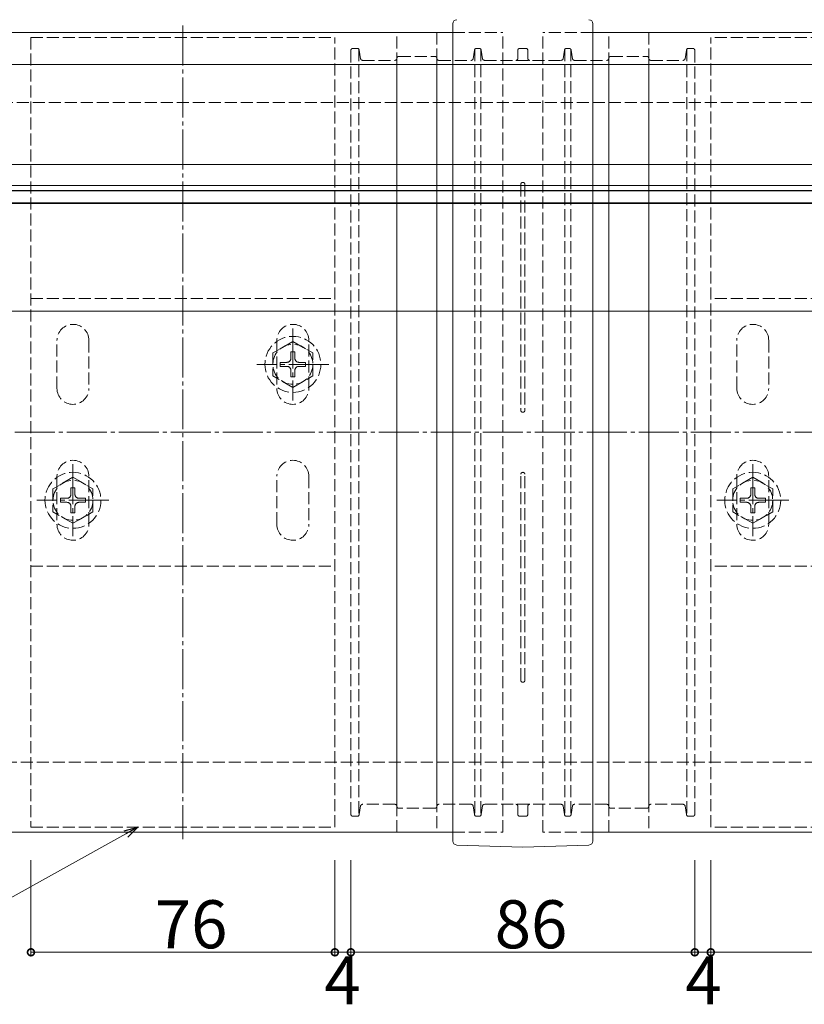
# Model space of a CAD drawing. Extents: x 0 to 2067, y 0 to 3202.
# Drawn here: x 1146 to 1342, y 2246 to 2492 of the extents above; entities that cross this region are included whole.
import ezdxf

# ---------------------------------------------------------------- set-up
doc = ezdxf.new("R2010")
doc.units = 0
doc.linetypes.add('YCENTER_1', pattern=[13, 10, -1, 1, -1])
doc.linetypes.add('YHIDDEN_1', pattern=[4, 3, -1])
for name, color, linetype, lineweight in [('YKK_12', 2, 'CONTINUOUS', 13), ('YKK_13', 4, 'CONTINUOUS', 13), ('YKK_D', 6, 'CONTINUOUS', 13), ('YSS_K', 3, 'CONTINUOUS', 13)]:
    doc.layers.add(name, color=color, linetype=linetype, lineweight=lineweight)
doc.styles.get("Standard").update_dxf_attribs({"font": 'txt', "bigfont": 'BIGFONT'})

msp = doc.modelspace()

# ---------------------------------------------------------------- linework, layer by layer
at = {"layer": 'YKK_12'}
for p, q in [((771.5, 2488.66), (1254, 2488.66)), ((1289, 2488.66), (1645, 2488.66)), ((1645, 2480.66), (782, 2480.66)), ((1645, 2455.66), (782, 2455.66)), ((1456.5, 2450.36), (1086.5, 2450.36)), ((1456.5, 2449.16), (1086.5, 2449.16)), ((1456.5, 2445.86), (1086.5, 2445.86)), ((1456.5, 2418.96), (1086.5, 2418.96)), ((971.5, 2288.66), (1254, 2288.66)), ((1289, 2288.66), (1645, 2288.66))]:
    msp.add_line(p, q, dxfattribs=at)
at = {"layer": 'YKK_12', "linetype": 'YHIDDEN_1'}
for p, q in [((1254, 2488.66), (1266.5, 2488.66)), ((1266.5, 2288.66), (1266.5, 2488.66)), ((1276.5, 2288.66), (1276.5, 2488.66)), ((1289, 2488.66), (1276.5, 2488.66)), ((1254, 2288.66), (1266.5, 2288.66)), ((1289, 2288.66), (1276.5, 2288.66))]:
    msp.add_line(p, q, dxfattribs=at)
at = {"layer": 'YKK_13', "linetype": 'YCENTER_1'}
for p, q in [((1186.5, 2490.41), (1186.5, 2286.91)), ((1214, 2414.66), (1214, 2396.66)), ((1223, 2405.66), (1205, 2405.66)), ((1159, 2380.66), (1159, 2362.66)), ((1329, 2380.66), (1329, 2362.66)), ((1168, 2371.66), (1150, 2371.66)), ((1338, 2371.66), (1320, 2371.66))]:
    msp.add_line(p, q, dxfattribs=at)
at = {"layer": 'YKK_13'}
for p, q in [((1254, 2286.48), (1254, 2490.83)), ((1254, 2490.66), (1254, 2490.83)), ((1289, 2490.83), (1289, 2490.66)), ((1289, 2490.83), (1289, 2286.48)), ((1080.5, 2449.01), (1462.5, 2449.01)), ((1462.5, 2446.01), (1080.5, 2446.01)), ((1271.5, 2284.91), (1254.97, 2285.48)), ((1271.5, 2284.91), (1288.03, 2285.48))]:
    msp.add_line(p, q, dxfattribs=at)
at = {"layer": 'YKK_13', "linetype": 'YHIDDEN_1'}
for p, q in [((1148.5, 2487.41), (1224.5, 2487.41)), ((1148.5, 2487.41), (1148.5, 2289.91)), ((1224.5, 2289.91), (1224.5, 2487.41)), ((1240, 2288.66), (1240, 2488.66)), ((1240, 2488.66), (1250, 2488.66)), ((1250, 2488.66), (1250, 2288.66)), ((1293, 2288.66), (1293, 2488.66)), ((1293, 2488.66), (1303, 2488.66)), ((1303, 2488.66), (1303, 2288.66)), ((1394.5, 2487.41), (1318.5, 2487.41)), ((1318.5, 2289.91), (1318.5, 2487.41)), ((1228.5, 2484.16), (1228.5, 2293.16)), ((1230.08, 2484.66), (1229, 2484.66)), ((1230.5, 2484.42), (1230.5, 2292.89)), ((1230.93, 2482.07), (1230.57, 2484.24)), ((1259.43, 2484.24), (1259.07, 2482.07)), ((1259.5, 2484.42), (1259.5, 2292.89)), ((1260.58, 2484.66), (1259.92, 2484.66)), ((1261, 2484.42), (1261, 2292.89)), ((1261.43, 2482.07), (1261.07, 2484.24)), ((1270.25, 2482.16), (1270.25, 2484.16)), ((1270.75, 2484.66), (1272.25, 2484.66)), ((1272.75, 2484.16), (1272.75, 2482.16)), ((1281.93, 2484.24), (1281.57, 2482.07)), ((1282, 2484.42), (1282, 2292.89)), ((1283.08, 2484.66), (1282.42, 2484.66)), ((1283.5, 2484.42), (1283.5, 2292.89)), ((1283.93, 2482.07), (1283.57, 2484.24)), ((1312.43, 2484.24), (1312.07, 2482.07)), ((1312.5, 2484.42), (1312.5, 2292.89)), ((1314, 2484.66), (1312.92, 2484.66)), ((1314.5, 2293.16), (1314.5, 2484.16)), ((1231.42, 2481.66), (1239.5, 2481.66)), ((1240, 2295.16), (1240, 2482.16)), ((1240.5, 2482.66), (1249.5, 2482.66)), ((1250, 2482.16), (1250, 2295.16)), ((1250.5, 2481.66), (1258.58, 2481.66)), ((1261.92, 2481.66), (1281.08, 2481.66)), ((1284.42, 2481.66), (1292.5, 2481.66)), ((1293, 2482.16), (1293, 2295.16)), ((1293.5, 2482.66), (1302.5, 2482.66)), ((1303, 2482.16), (1303, 2295.16)), ((1303.5, 2481.66), (1311.58, 2481.66)), ((1271, 2450.66), (1271, 2394.16)), ((1272, 2450.66), (1272, 2394.16)), ((1148.5, 2422.16), (1224.5, 2422.16)), ((1394.5, 2422.16), (1318.5, 2422.16)), ((1155, 2399.66), (1155, 2411.66)), ((1163, 2411.66), (1163, 2399.66)), ((1214, 2411.41), (1209, 2408.52)), ((1210, 2411.66), (1210, 2399.66)), ((1214, 2411.41), (1219, 2408.52)), ((1218, 2399.66), (1218, 2411.66)), ((1325, 2399.66), (1325, 2411.66)), ((1333, 2411.66), (1333, 2399.66)), ((1209, 2408.52), (1209, 2402.79)), ((1214.5, 2408.81), (1213.5, 2408.81)), ((1213.5, 2407.16), (1213.5, 2408.81)), ((1214.5, 2407.16), (1214.5, 2408.81)), ((1219, 2402.79), (1219, 2408.52)), ((1210.85, 2406.16), (1210.85, 2405.16)), ((1212.5, 2406.16), (1210.85, 2406.16)), ((1212.5, 2405.16), (1210.85, 2405.16)), ((1217.15, 2406.16), (1215.5, 2406.16)), ((1217.15, 2405.16), (1215.5, 2405.16)), ((1217.15, 2405.16), (1217.15, 2406.16)), ((1214, 2399.91), (1209, 2402.79)), ((1213.5, 2402.51), (1213.5, 2404.16)), ((1214, 2399.91), (1219, 2402.79)), ((1214.5, 2402.51), (1214.5, 2404.16)), ((1213.5, 2402.51), (1214.5, 2402.51)), ((1271, 2326.66), (1271, 2378.16)), ((1272, 2326.66), (1272, 2378.16)), ((1159, 2377.41), (1154, 2374.52)), ((1155, 2377.66), (1155, 2365.66)), ((1159, 2377.41), (1164, 2374.52)), ((1163, 2365.66), (1163, 2377.66)), ((1210, 2365.66), (1210, 2377.66)), ((1218, 2377.66), (1218, 2365.66)), ((1329, 2377.41), (1324, 2374.52)), ((1325, 2377.66), (1325, 2365.66)), ((1329, 2377.41), (1334, 2374.52)), ((1333, 2365.66), (1333, 2377.66)), ((1154, 2374.52), (1154, 2368.79)), ((1159.5, 2374.81), (1158.5, 2374.81)), ((1158.5, 2373.16), (1158.5, 2374.81)), ((1159.5, 2373.16), (1159.5, 2374.81)), ((1164, 2368.79), (1164, 2374.52)), ((1324, 2374.52), (1324, 2368.79)), ((1329.5, 2374.81), (1328.5, 2374.81)), ((1328.5, 2373.16), (1328.5, 2374.81)), ((1329.5, 2373.16), (1329.5, 2374.81)), ((1334, 2368.79), (1334, 2374.52)), ((1155.85, 2372.16), (1155.85, 2371.16)), ((1157.5, 2372.16), (1155.85, 2372.16)), ((1157.5, 2371.16), (1155.85, 2371.16)), ((1162.15, 2372.16), (1160.5, 2372.16)), ((1162.15, 2371.16), (1160.5, 2371.16)), ((1162.15, 2371.16), (1162.15, 2372.16)), ((1325.85, 2372.16), (1325.85, 2371.16)), ((1327.5, 2372.16), (1325.85, 2372.16)), ((1327.5, 2371.16), (1325.85, 2371.16)), ((1332.15, 2372.16), (1330.5, 2372.16)), ((1332.15, 2371.16), (1330.5, 2371.16)), ((1332.15, 2371.16), (1332.15, 2372.16)), ((1159, 2365.91), (1154, 2368.79)), ((1158.5, 2368.51), (1158.5, 2370.16)), ((1158.5, 2368.51), (1159.5, 2368.51)), ((1159, 2365.91), (1164, 2368.79)), ((1159.5, 2368.51), (1159.5, 2370.16)), ((1329, 2365.91), (1324, 2368.79)), ((1328.5, 2368.51), (1328.5, 2370.16)), ((1328.5, 2368.51), (1329.5, 2368.51)), ((1329, 2365.91), (1334, 2368.79)), ((1329.5, 2368.51), (1329.5, 2370.16)), ((1148.5, 2355.16), (1224.5, 2355.16)), ((1394.5, 2355.16), (1318.5, 2355.16)), ((1230.93, 2295.24), (1230.57, 2293.07)), ((1239.5, 2295.66), (1231.42, 2295.66)), ((1249.5, 2294.66), (1240.5, 2294.66)), ((1258.58, 2295.66), (1250.5, 2295.66)), ((1259.43, 2293.07), (1259.07, 2295.24)), ((1261.43, 2295.24), (1261.07, 2293.07)), ((1281.08, 2295.66), (1261.92, 2295.66)), ((1270.25, 2295.16), (1270.25, 2293.16)), ((1272.75, 2293.16), (1272.75, 2295.16)), ((1281.93, 2293.07), (1281.57, 2295.24)), ((1283.93, 2295.24), (1283.57, 2293.07)), ((1292.5, 2295.66), (1284.42, 2295.66)), ((1302.5, 2294.66), (1293.5, 2294.66)), ((1311.58, 2295.66), (1303.5, 2295.66)), ((1312.43, 2293.07), (1312.07, 2295.24)), ((1230.08, 2292.66), (1229, 2292.66)), ((1260.58, 2292.66), (1259.92, 2292.66)), ((1270.75, 2292.66), (1272.25, 2292.66)), ((1283.08, 2292.66), (1282.42, 2292.66)), ((1314, 2292.66), (1312.92, 2292.66)), ((1148.5, 2289.91), (1224.5, 2289.91)), ((1394.5, 2289.91), (1318.5, 2289.91)), ((1250, 2288.66), (1240, 2288.66)), ((1303, 2288.66), (1293, 2288.66))]:
    msp.add_line(p, q, dxfattribs=at)
for centre, radius in [((1214, 2405.66), 7), ((1214, 2405.66), 5), ((1159, 2371.66), 7), ((1329, 2371.66), 7), ((1159, 2371.66), 5), ((1329, 2371.66), 5)]:
    msp.add_circle(centre, radius, dxfattribs=at)
at = {"layer": 'YKK_13'}
for centre, start, end in [((1255, 2490.83), 92, 180), ((1288, 2490.83), 0, 88), ((1255, 2286.48), 180, 268), ((1288, 2286.48), 272, 0)]:
    msp.add_arc(centre, 1, start, end, dxfattribs=at)
at = {"layer": 'YKK_13', "linetype": 'YHIDDEN_1'}
for centre, radius, start, end in [((1229, 2484.16), 0.5, 90, 180), ((1230.08, 2484.16), 0.5, 9.4623, 90), ((1259.92, 2484.16), 0.5, 90, 170.5377), ((1260.58, 2484.16), 0.5, 9.4623, 90), ((1270.75, 2484.16), 0.5, 90, 180), ((1272.25, 2484.16), 0.5, 0, 90), ((1282.42, 2484.16), 0.5, 90, 170.5377), ((1283.08, 2484.16), 0.5, 9.4623, 90), ((1312.92, 2484.16), 0.5, 90, 170.5377), ((1314, 2484.16), 0.5, 0, 90), ((1231.42, 2482.16), 0.5, 189.4623, 270), ((1239.5, 2482.16), 0.5, 270, 0), ((1240.5, 2482.16), 0.5, 90, 180), ((1249.5, 2482.16), 0.5, 0, 90), ((1250.5, 2482.16), 0.5, 180, 270), ((1258.58, 2482.16), 0.5, 270, 350.5377), ((1261.92, 2482.16), 0.5, 189.4623, 270), ((1269.75, 2482.16), 0.5, 270, 0), ((1273.25, 2482.16), 0.5, 180, 270), ((1281.08, 2482.16), 0.5, 270, 350.5377), ((1284.42, 2482.16), 0.5, 189.4623, 270), ((1292.5, 2482.16), 0.5, 270, 0), ((1293.5, 2482.16), 0.5, 90, 180), ((1302.5, 2482.16), 0.5, 0, 90), ((1303.5, 2482.16), 0.5, 180, 270), ((1311.58, 2482.16), 0.5, 270, 350.5377), ((1271.5, 2450.66), 0.5, 90, 180), ((1271.5, 2450.66), 0.5, 0, 90), ((1159, 2411.66), 4, 0, 180), ((1214, 2411.66), 4, 0, 180), ((1329, 2411.66), 4, 0, 180), ((1212.5, 2407.16), 1, 270, 0), ((1212.5, 2404.16), 1, 0, 90), ((1215.5, 2407.16), 1, 180, 270), ((1215.5, 2404.16), 1, 90, 180), ((1159, 2399.66), 4, 180, 0), ((1214, 2399.66), 4, 180, 0), ((1329, 2399.66), 4, 180, 0), ((1271.5, 2394.16), 0.5, 180, 270), ((1271.5, 2394.16), 0.5, 270, 0), ((1159, 2377.66), 4, 0, 180), ((1214, 2377.66), 4, 0, 180), ((1329, 2377.66), 4, 0, 180), ((1271.5, 2378.16), 0.5, 90, 180), ((1271.5, 2378.16), 0.5, 0, 90), ((1157.5, 2373.16), 1, 270, 0), ((1160.5, 2373.16), 1, 180, 270), ((1327.5, 2373.16), 1, 270, 0), ((1330.5, 2373.16), 1, 180, 270), ((1157.5, 2370.16), 1, 0, 90), ((1160.5, 2370.16), 1, 90, 180), ((1327.5, 2370.16), 1, 0, 90), ((1330.5, 2370.16), 1, 90, 180), ((1159, 2365.66), 4, 180, 0), ((1214, 2365.66), 4, 180, 0), ((1329, 2365.66), 4, 180, 0), ((1271.5, 2326.66), 0.5, 180, 270), ((1271.5, 2326.66), 0.5, 270, 0), ((1231.42, 2295.16), 0.5, 90, 170.5377), ((1239.5, 2295.16), 0.5, 0, 90), ((1240.5, 2295.16), 0.5, 180, 270), ((1249.5, 2295.16), 0.5, 270, 0), ((1250.5, 2295.16), 0.5, 90, 180), ((1258.58, 2295.16), 0.5, 9.4623, 90), ((1261.92, 2295.16), 0.5, 90, 170.5377), ((1269.75, 2295.16), 0.5, 0, 90), ((1273.25, 2295.16), 0.5, 90, 180), ((1281.08, 2295.16), 0.5, 9.4623, 90), ((1284.42, 2295.16), 0.5, 90, 170.5377), ((1292.5, 2295.16), 0.5, 0, 90), ((1293.5, 2295.16), 0.5, 180, 270), ((1302.5, 2295.16), 0.5, 270, 0), ((1303.5, 2295.16), 0.5, 90, 180), ((1311.58, 2295.16), 0.5, 9.4623, 90), ((1229, 2293.16), 0.5, 180, 270), ((1230.08, 2293.16), 0.5, 270, 350.5377), ((1259.92, 2293.16), 0.5, 189.4623, 270), ((1260.58, 2293.16), 0.5, 270, 350.5377), ((1270.75, 2293.16), 0.5, 180, 270), ((1272.25, 2293.16), 0.5, 270, 0), ((1282.42, 2293.16), 0.5, 189.4623, 270), ((1283.08, 2293.16), 0.5, 270, 350.5377), ((1312.92, 2293.16), 0.5, 189.4623, 270), ((1314, 2293.16), 0.5, 270, 0)]:
    msp.add_arc(centre, radius, start, end, dxfattribs=at)
at = {"layer": 'YKK_D', "linetype": 'ByBlock', "lineweight": -2}
for p, q in [((1171.79, 2289.05), (1175.21, 2289.91)), ((1175.21, 2289.91), (1172.24, 2288.26)), ((1175.21, 2289.91), (1172.68, 2287.46))]:
    msp.add_line(p, q, dxfattribs=at)
at = {"layer": 'YKK_D'}
for p, q in [((1172.24, 2288.26), (1118.86, 2258.66)), ((1148.5, 2281.66), (1148.5, 2257.66)), ((1224.5, 2281.66), (1224.5, 2257.66)), ((1224.5, 2281.66), (1224.5, 2257.66)), ((1228.5, 2281.66), (1228.5, 2257.66)), ((1228.5, 2281.66), (1228.5, 2257.66)), ((1314.5, 2281.66), (1314.5, 2257.66)), ((1314.5, 2281.66), (1314.5, 2257.66)), ((1318.5, 2281.66), (1318.5, 2257.66)), ((1318.5, 2281.66), (1318.5, 2257.66)), ((1224.5, 2258.66), (1148.5, 2258.66)), ((1228.5, 2258.66), (1224.5, 2258.66)), ((1314.5, 2258.66), (1228.5, 2258.66)), ((1314.5, 2258.66), (1318.5, 2258.66)), ((1318.5, 2258.66), (1394.5, 2258.66))]:
    msp.add_line(p, q, dxfattribs=at)
at = {"layer": 'YKK_D', "linetype": 'ByBlock', "const_width": 1.7}
for points in [[(1148.71, 2258.66, 1), (1148.29, 2258.66, 1)], [(1224.71, 2258.66, 1), (1224.29, 2258.66, 1)], [(1224.29, 2258.66, 1), (1224.71, 2258.66, 1)], [(1228.71, 2258.66, 1), (1228.29, 2258.66, 1)], [(1228.29, 2258.66, 1), (1228.71, 2258.66, 1)], [(1314.29, 2258.66, 1), (1314.71, 2258.66, 1)], [(1314.71, 2258.66, 1), (1314.29, 2258.66, 1)], [(1318.29, 2258.66, 1), (1318.71, 2258.66, 1)], [(1318.71, 2258.66, 1), (1318.29, 2258.66, 1)]]:
    msp.add_lwpolyline(points, format="xyb", close=True, dxfattribs=at)
at = {"layer": 'YSS_K', "linetype": 'YHIDDEN_1'}
for p, q in [((789, 2471.16), (1881.5, 2471.16)), ((954, 2306.16), (1645, 2306.16))]:
    msp.add_line(p, q, dxfattribs=at)
at = {"layer": 'YSS_K', "linetype": 'YCENTER_1'}
msp.add_line((871.5, 2388.66), (1645, 2388.66), dxfattribs=at)

# ---------------------------------------------------------------- texts
at = {"layer": 'YKK_D'}
for s, p in [('76', (1179.46, 2259.66)), ('86', (1264.46, 2259.66)), ('4', (1221.86, 2245.66)), ('4', (1312.11, 2245.66))]:
    msp.add_text(s, height=12, dxfattribs=at).set_placement(p)

doc.saveas('drawing.dxf')
